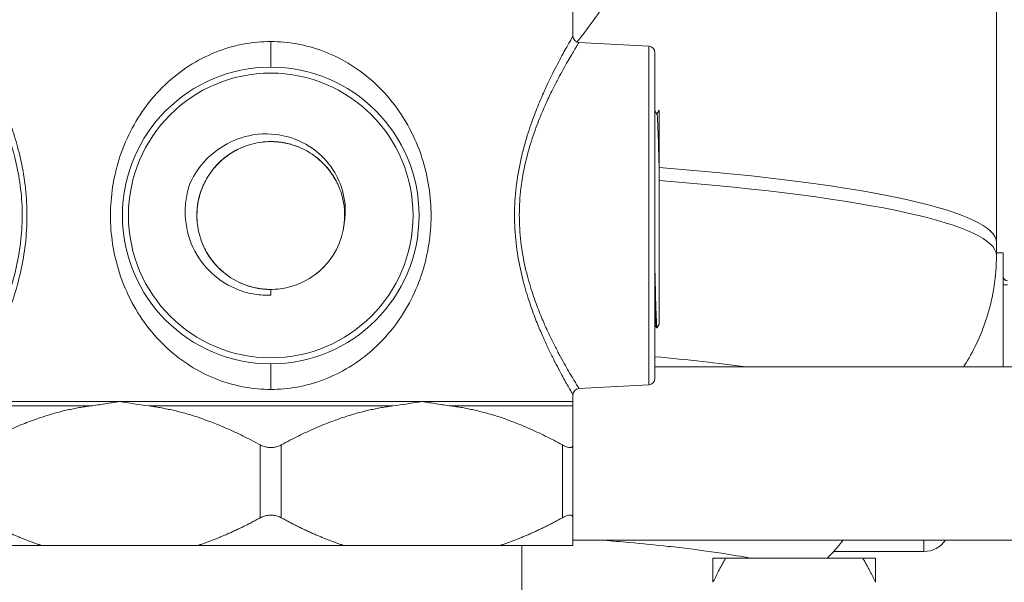
# Model space of a CAD drawing. Units: inches. Extents: x -38 to 151, y -111 to 29.
# Drawn here: x 34 to 39, y -9 to -7 of the extents above; entities that cross this region are included whole.
import ezdxf

# ---------------------------------------------------------------- set-up
doc = ezdxf.new("R2010")
doc.units = ezdxf.units.IN
doc.header["$MEASUREMENT"] = 0

msp = doc.modelspace()

# ---------------------------------------------------------------- linework, layer by layer
at = {"color": 0, "linetype": 'Continuous', "lineweight": 0, "extrusion": (2.22045e-16, 1, -2.22045e-16)}
for p, q in [((38.5143, -7.6585), (38.5143, -4.7333)), ((36.5083, -6.6829), (36.5083, -5.9816)), ((36.8684, -6.7303), (36.5368, -6.7129)), ((36.4012, -6.8817), (36.4008, -6.8817)), ((36.4393, -6.8817), (36.4393, -6.8817)), ((36.8968, -7.0361), (36.9061, -7.0521)), ((36.9057, -7.0515), (36.9168, -7.0323)), ((38.5143, -7.6585), (38.5143, -7.7205)), ((38.5468, -7.7081), (38.5143, -7.7081)), ((38.5468, -7.7081), (38.5468, -8.1231)), ((35.0768, -7.9084), (35.0768, -7.8817)), ((38.5668, -7.8606), (38.5468, -7.8606)), ((36.9038, -8.0627), (36.8968, -8.0507)), ((36.9041, -8.063), (36.9073, -8.063)), ((36.9168, -8.0468), (36.9076, -8.0627)), ((38.5468, -8.1231), (38.5468, -8.2487)), ((38.8868, -8.2487), (36.8968, -8.2487)), ((36.8684, -8.3332), (36.5368, -8.3506)), ((36.4938, -8.3556), (36.4938, -8.3559)), ((36.5083, -8.4123), (36.5083, -8.3806)), ((33.6453, -8.4123), (34.3611, -8.4123)), ((34.2235, -8.4335), (33.6453, -8.4335)), ((34.3611, -8.4123), (35.7926, -8.4123)), ((35.655, -8.4335), (34.4987, -8.4335)), ((35.7926, -8.4123), (36.5083, -8.4123)), ((36.5083, -8.4335), (35.9302, -8.4335)), ((35.0268, -8.9634), (35.0268, -8.6181)), ((35.1268, -8.9634), (35.1268, -8.6181)), ((36.4583, -8.9634), (36.4583, -8.6181)), ((36.5083, -8.9634), (36.5083, -8.6181)), ((33.9923, -9.0947), (33.6453, -9.0947)), ((34.7299, -9.0947), (33.9923, -9.0947)), ((35.4238, -9.0947), (34.7299, -9.0947)), ((36.1614, -9.0947), (35.4238, -9.0947)), ((36.5083, -9.0947), (36.1614, -9.0947)), ((36.2668, -10.1547), (36.2668, -9.0947)), ((38.8868, -9.0687), (36.5083, -9.0687)), ((38.1706, -9.1231), (38.1706, -9.0687)), ((37.7429, -9.1231), (38.1706, -9.1231)), ((37.1718, -9.2688), (37.1718, -9.1547)), ((37.8818, -9.1547), (37.2318, -9.1547)), ((37.9418, -9.2688), (37.9418, -9.1547))]:
    msp.add_line(p, q, dxfattribs=at)
at = {"color": 0, "linetype": 'Continuous', "lineweight": 0, "extrusion": (-4.93038e-32, -2.22045e-16, -1)}
for radius in [0.7025, 0.6741]:
    msp.add_circle((-35.0768, -7.5317), radius, dxfattribs=at)
at = {"color": 0, "linetype": 'Continuous', "lineweight": 0}
msp.add_arc((36.5383, -6.6829), 0.03, 180, 267, dxfattribs=at)
at = {"color": 0, "linetype": 'Continuous', "lineweight": 0, "extrusion": (-4.93038e-32, -2.22045e-16, -1)}
for centre, radius, start, end in [((-36.8668, -6.7602), 0.03, 93, 180), ((-35.0768, -7.5317), 0.35, 186.0502, 270), ((-38.5668, -7.8206), 0.02, 270, 0), ((-36.8668, -8.3033), 0.03, 180, 267), ((-36.5383, -8.3806), 0.03, 360, 87), ((-38.1706, -8.9981), 0.125, 214.3936, 270)]:
    msp.add_arc(centre, radius, start, end, dxfattribs=at)
for centre, major_axis, ratio, start_param, end_param in [((35.0768, -6.7082), (0, -0.121), 0, -1.570796, 0), ((35.0768, -7.7205), (3.4375, 0), 0.121869, -1.005966, 0), ((35.0768, -8.4943), (3.0207, 0), 0.121869, -0.924155, -0.730332), ((35.0768, -8.3552), (0, 0.121), 0, -1.570796, 0)]:
    msp.add_ellipse(centre, major_axis=major_axis, ratio=ratio, start_param=start_param, end_param=end_param, dxfattribs=at)
at = {"color": 0, "linetype": 'Continuous', "lineweight": 0}
for centre, major_axis, ratio, start_param, end_param in [((36.8684, -7.5317), (0, 0.8015), 0, 0.000002, 3.141594), ((36.8968, -7.5317), (0, 0.7715), 0, 0, 3.141593), ((35.0768, -7.6585), (3.4375, 0), 0.121869, 0, 1.005966)]:
    msp.add_ellipse(centre, major_axis=major_axis, ratio=ratio, start_param=start_param, end_param=end_param, dxfattribs=at)
for points, knots in [([(36.5271, -6.7107), (36.5763, -6.6502), (36.6224, -6.5862), (36.6647, -6.5196), (36.7186, -6.4349), (36.7663, -6.346), (36.8074, -6.254), (36.8485, -6.1621), (36.883, -6.0671), (36.9106, -5.9703), (36.9136, -5.9596), (36.9166, -5.9489), (36.9194, -5.9382)], [0.2024302, 0.2024302, 0.2024302, 0.2024302, 0.3333333, 0.3333333, 0.3333333, 0.5, 0.5, 0.5, 0.6666667, 0.6666667, 0.6666667, 0.6849963, 0.6849963, 0.6849963, 0.6849963]), ([(33.6169, -8.3506), (33.6169, -8.3506), (33.6181, -8.3488), (33.62, -8.3457), (33.6219, -8.3425), (33.6246, -8.3382), (33.6279, -8.3327), (33.6313, -8.3273), (33.6352, -8.3208), (33.6399, -8.3131), (33.6445, -8.3054), (33.6498, -8.2965), (33.6558, -8.2864), (33.6617, -8.2763), (33.6683, -8.265), (33.6753, -8.2527), (33.6824, -8.2404), (33.6898, -8.2271), (33.6975, -8.2132), (33.7051, -8.1992), (33.7129, -8.1847), (33.721, -8.1692), (33.729, -8.1538), (33.7374, -8.1374), (33.7464, -8.119), (33.7554, -8.1006), (33.7651, -8.0802), (33.7754, -8.0572), (33.7857, -8.0342), (33.7967, -8.0086), (33.808, -7.9799), (33.8193, -7.9511), (33.8309, -7.9192), (33.8421, -7.884), (33.8532, -7.8489), (33.8639, -7.8104), (33.8728, -7.7702), (33.8816, -7.73), (33.8887, -7.6881), (33.8932, -7.6459), (33.8978, -7.6038), (33.8998, -7.5614), (33.8993, -7.5186), (33.8987, -7.4758), (33.8955, -7.4327), (33.89, -7.3909), (33.8845, -7.3492), (33.8767, -7.3088), (33.8678, -7.2716), (33.8589, -7.2345), (33.849, -7.2005), (33.8388, -7.1694), (33.8287, -7.1383), (33.8184, -7.1101), (33.8083, -7.0845), (33.7983, -7.0588), (33.7885, -7.0357), (33.7792, -7.0147), (33.7699, -6.9937), (33.7611, -6.9748), (33.7525, -6.9571), (33.744, -6.9394), (33.7357, -6.9229), (33.7275, -6.9069), (33.7193, -6.8909), (33.7111, -6.8755), (33.7032, -6.8609), (33.6953, -6.8462), (33.6875, -6.8324), (33.6803, -6.8196), (33.6731, -6.8068), (33.6664, -6.7951), (33.6602, -6.7847), (33.6541, -6.7742), (33.6486, -6.765), (33.6437, -6.7567), (33.6387, -6.7484), (33.6342, -6.7411), (33.6304, -6.7347), (33.6265, -6.7284), (33.6232, -6.723), (33.6208, -6.7191), (33.6184, -6.7153), (33.6169, -6.7129), (33.6169, -6.7129)], [0, 0, 0, 0, 0.0357143, 0.0357143, 0.0357143, 0.0714286, 0.0714286, 0.0714286, 0.1071429, 0.1071429, 0.1071429, 0.1428571, 0.1428571, 0.1428571, 0.1785714, 0.1785714, 0.1785714, 0.2142857, 0.2142857, 0.2142857, 0.25, 0.25, 0.25, 0.2857143, 0.2857143, 0.2857143, 0.3214286, 0.3214286, 0.3214286, 0.3571429, 0.3571429, 0.3571429, 0.3928571, 0.3928571, 0.3928571, 0.4285714, 0.4285714, 0.4285714, 0.4642857, 0.4642857, 0.4642857, 0.5, 0.5, 0.5, 0.5357143, 0.5357143, 0.5357143, 0.5714286, 0.5714286, 0.5714286, 0.6071429, 0.6071429, 0.6071429, 0.6428571, 0.6428571, 0.6428571, 0.6785714, 0.6785714, 0.6785714, 0.7142857, 0.7142857, 0.7142857, 0.75, 0.75, 0.75, 0.7857143, 0.7857143, 0.7857143, 0.8214286, 0.8214286, 0.8214286, 0.8571429, 0.8571429, 0.8571429, 0.8928571, 0.8928571, 0.8928571, 0.9285714, 0.9285714, 0.9285714, 0.9642857, 0.9642857, 0.9642857, 1, 1, 1, 1]), ([(33.6453, -8.3806), (33.6453, -8.3806), (33.6465, -8.3787), (33.6484, -8.3754), (33.6502, -8.3722), (33.6529, -8.3677), (33.6562, -8.362), (33.6594, -8.3564), (33.6633, -8.3496), (33.6678, -8.3416), (33.6724, -8.3337), (33.6776, -8.3244), (33.6834, -8.3139), (33.6892, -8.3035), (33.6957, -8.2917), (33.7026, -8.279), (33.7094, -8.2662), (33.7168, -8.2524), (33.7242, -8.238), (33.7317, -8.2235), (33.7393, -8.2084), (33.7473, -8.1924), (33.7552, -8.1764), (33.7633, -8.1594), (33.7722, -8.1403), (33.781, -8.1212), (33.7905, -8.1001), (33.8006, -8.0763), (33.8107, -8.0524), (33.8214, -8.0259), (33.8325, -7.9961), (33.8436, -7.9663), (33.8549, -7.9332), (33.8659, -7.8968), (33.8768, -7.8603), (33.8873, -7.8204), (33.896, -7.7787), (33.9046, -7.7371), (33.9115, -7.6937), (33.916, -7.65), (33.9204, -7.6064), (33.9225, -7.5624), (33.9219, -7.5181), (33.9214, -7.4738), (33.9182, -7.4291), (33.9128, -7.3858), (33.9074, -7.3426), (33.8998, -7.3008), (33.8911, -7.2623), (33.8824, -7.2238), (33.8726, -7.1885), (33.8627, -7.1563), (33.8528, -7.1241), (33.8427, -7.0949), (33.8328, -7.0683), (33.823, -7.0417), (33.8134, -7.0178), (33.8043, -6.996), (33.7952, -6.9742), (33.7865, -6.9546), (33.7782, -6.9363), (33.7698, -6.9179), (33.7617, -6.9008), (33.7537, -6.8842), (33.7456, -6.8677), (33.7376, -6.8516), (33.7298, -6.8364), (33.7221, -6.8213), (33.7145, -6.8069), (33.7075, -6.7936), (33.7004, -6.7804), (33.6938, -6.7683), (33.6878, -6.7574), (33.6818, -6.7466), (33.6764, -6.737), (33.6716, -6.7284), (33.6667, -6.7198), (33.6623, -6.7122), (33.6585, -6.7056), (33.6547, -6.699), (33.6515, -6.6934), (33.6491, -6.6894), (33.6468, -6.6854), (33.6453, -6.6829), (33.6453, -6.6829)], [0, 0, 0, 0, 0.0357143, 0.0357143, 0.0357143, 0.0714286, 0.0714286, 0.0714286, 0.1071429, 0.1071429, 0.1071429, 0.1428571, 0.1428571, 0.1428571, 0.1785714, 0.1785714, 0.1785714, 0.2142857, 0.2142857, 0.2142857, 0.25, 0.25, 0.25, 0.2857143, 0.2857143, 0.2857143, 0.3214286, 0.3214286, 0.3214286, 0.3571429, 0.3571429, 0.3571429, 0.3928571, 0.3928571, 0.3928571, 0.4285714, 0.4285714, 0.4285714, 0.4642857, 0.4642857, 0.4642857, 0.5, 0.5, 0.5, 0.5357143, 0.5357143, 0.5357143, 0.5714286, 0.5714286, 0.5714286, 0.6071429, 0.6071429, 0.6071429, 0.6428571, 0.6428571, 0.6428571, 0.6785714, 0.6785714, 0.6785714, 0.7142857, 0.7142857, 0.7142857, 0.75, 0.75, 0.75, 0.7857143, 0.7857143, 0.7857143, 0.8214286, 0.8214286, 0.8214286, 0.8571429, 0.8571429, 0.8571429, 0.8928571, 0.8928571, 0.8928571, 0.9285714, 0.9285714, 0.9285714, 0.9642857, 0.9642857, 0.9642857, 1, 1, 1, 1]), ([(35.0768, -6.7082), (35.0355, -6.7082), (34.994, -6.7119), (34.9524, -6.7194), (34.9107, -6.7269), (34.8689, -6.7383), (34.8275, -6.7539), (34.7861, -6.7695), (34.745, -6.7894), (34.7049, -6.8138), (34.6649, -6.8382), (34.6259, -6.8672), (34.5895, -6.9002), (34.5531, -6.9333), (34.5193, -6.9704), (34.4895, -7.0099), (34.4596, -7.0494), (34.4336, -7.0914), (34.4118, -7.1342), (34.39, -7.1771), (34.3724, -7.2208), (34.3586, -7.2647), (34.3447, -7.3085), (34.3346, -7.3525), (34.3278, -7.3967), (34.321, -7.4409), (34.3176, -7.4854), (34.3175, -7.5304), (34.3174, -7.5753), (34.3207, -7.6207), (34.3278, -7.6667), (34.3348, -7.7126), (34.3456, -7.7591), (34.3607, -7.8056), (34.3759, -7.8521), (34.3954, -7.8986), (34.419, -7.9431), (34.4427, -7.9876), (34.4704, -8.03), (34.5011, -8.0687), (34.5318, -8.1073), (34.5653, -8.1423), (34.6003, -8.1729), (34.6353, -8.2036), (34.6718, -8.2299), (34.7099, -8.2527), (34.748, -8.2755), (34.7878, -8.2947), (34.8287, -8.31), (34.8696, -8.3254), (34.9115, -8.3368), (34.953, -8.3442), (34.9946, -8.3517), (35.0358, -8.3552), (35.0768, -8.3552)], [0, 0, 0, 0, 0.0555556, 0.0555556, 0.0555556, 0.1111111, 0.1111111, 0.1111111, 0.1666667, 0.1666667, 0.1666667, 0.2222222, 0.2222222, 0.2222222, 0.2777778, 0.2777778, 0.2777778, 0.3333333, 0.3333333, 0.3333333, 0.3888889, 0.3888889, 0.3888889, 0.4444444, 0.4444444, 0.4444444, 0.5, 0.5, 0.5, 0.5555556, 0.5555556, 0.5555556, 0.6111111, 0.6111111, 0.6111111, 0.6666667, 0.6666667, 0.6666667, 0.7222222, 0.7222222, 0.7222222, 0.7777778, 0.7777778, 0.7777778, 0.8333333, 0.8333333, 0.8333333, 0.8888889, 0.8888889, 0.8888889, 0.9444444, 0.9444444, 0.9444444, 1, 1, 1, 1]), ([(35.0768, -8.3552), (35.1181, -8.3552), (35.1597, -8.3516), (35.2013, -8.3441), (35.2429, -8.3366), (35.2847, -8.3252), (35.3262, -8.3096), (35.3676, -8.294), (35.4087, -8.2741), (35.4487, -8.2497), (35.4888, -8.2253), (35.5278, -8.1963), (35.5642, -8.1633), (35.6006, -8.1302), (35.6343, -8.0931), (35.6642, -8.0536), (35.6941, -8.0141), (35.72, -7.9721), (35.7418, -7.9293), (35.7636, -7.8864), (35.7812, -7.8427), (35.7951, -7.7989), (35.809, -7.755), (35.8191, -7.711), (35.8259, -7.6668), (35.8326, -7.6226), (35.8361, -7.5781), (35.8362, -7.5331), (35.8362, -7.4882), (35.8329, -7.4428), (35.8259, -7.3969), (35.8189, -7.3509), (35.8081, -7.3044), (35.793, -7.2579), (35.7778, -7.2114), (35.7583, -7.1649), (35.7346, -7.1204), (35.711, -7.0759), (35.6832, -7.0335), (35.6526, -6.9949), (35.6219, -6.9562), (35.5884, -6.9212), (35.5534, -6.8906), (35.5183, -6.86), (35.4819, -6.8336), (35.4438, -6.8108), (35.4057, -6.788), (35.3658, -6.7688), (35.325, -6.7535), (35.2841, -6.7381), (35.2422, -6.7267), (35.2006, -6.7193), (35.1591, -6.7118), (35.1179, -6.7082), (35.0768, -6.7082)], [0, 0, 0, 0, 0.0555556, 0.0555556, 0.0555556, 0.1111111, 0.1111111, 0.1111111, 0.1666667, 0.1666667, 0.1666667, 0.2222222, 0.2222222, 0.2222222, 0.2777778, 0.2777778, 0.2777778, 0.3333333, 0.3333333, 0.3333333, 0.3888889, 0.3888889, 0.3888889, 0.4444444, 0.4444444, 0.4444444, 0.5, 0.5, 0.5, 0.5555556, 0.5555556, 0.5555556, 0.6111111, 0.6111111, 0.6111111, 0.6666667, 0.6666667, 0.6666667, 0.7222222, 0.7222222, 0.7222222, 0.7777778, 0.7777778, 0.7777778, 0.8333333, 0.8333333, 0.8333333, 0.8888889, 0.8888889, 0.8888889, 0.9444444, 0.9444444, 0.9444444, 1, 1, 1, 1]), ([(36.5083, -6.6829), (36.5083, -6.6829), (36.5072, -6.6848), (36.5054, -6.688), (36.5035, -6.6912), (36.5009, -6.6957), (36.4976, -6.7013), (36.4944, -6.7069), (36.4905, -6.7136), (36.486, -6.7216), (36.4815, -6.7295), (36.4763, -6.7387), (36.4704, -6.7492), (36.4646, -6.7597), (36.4582, -6.7714), (36.4513, -6.7841), (36.4444, -6.7969), (36.4372, -6.8106), (36.4297, -6.825), (36.4223, -6.8393), (36.4147, -6.8542), (36.4069, -6.8702), (36.399, -6.8862), (36.3908, -6.9031), (36.3819, -6.9223), (36.3731, -6.9414), (36.3635, -6.9627), (36.3533, -6.9867), (36.3432, -7.0106), (36.3324, -7.0372), (36.3213, -7.0671), (36.3102, -7.097), (36.2988, -7.1302), (36.2878, -7.1667), (36.2768, -7.2033), (36.2663, -7.2433), (36.2576, -7.2851), (36.249, -7.3268), (36.2421, -7.3702), (36.2376, -7.4139), (36.2332, -7.4576), (36.2312, -7.5015), (36.2318, -7.5458), (36.2323, -7.5901), (36.2355, -7.6347), (36.2408, -7.6778), (36.2462, -7.7209), (36.2539, -7.7625), (36.2625, -7.8008), (36.2712, -7.8391), (36.2808, -7.8742), (36.2907, -7.9062), (36.3005, -7.9382), (36.3105, -7.9672), (36.3203, -7.9937), (36.3301, -8.0202), (36.3396, -8.0441), (36.3487, -8.0658), (36.3578, -8.0876), (36.3664, -8.1071), (36.3747, -8.1254), (36.383, -8.1437), (36.391, -8.1608), (36.3991, -8.1774), (36.4071, -8.1939), (36.4151, -8.21), (36.4229, -8.2253), (36.4308, -8.2406), (36.4384, -8.2551), (36.4455, -8.2685), (36.4526, -8.2818), (36.4592, -8.294), (36.4652, -8.3049), (36.4713, -8.3158), (36.4767, -8.3255), (36.4816, -8.3342), (36.4866, -8.343), (36.491, -8.3507), (36.4949, -8.3574), (36.4987, -8.3642), (36.502, -8.3698), (36.5044, -8.3739), (36.5068, -8.378), (36.5083, -8.3806), (36.5083, -8.3806)], [0, 0, 0, 0, 0.0357143, 0.0357143, 0.0357143, 0.0714286, 0.0714286, 0.0714286, 0.1071429, 0.1071429, 0.1071429, 0.1428571, 0.1428571, 0.1428571, 0.1785714, 0.1785714, 0.1785714, 0.2142857, 0.2142857, 0.2142857, 0.25, 0.25, 0.25, 0.2857143, 0.2857143, 0.2857143, 0.3214286, 0.3214286, 0.3214286, 0.3571429, 0.3571429, 0.3571429, 0.3928571, 0.3928571, 0.3928571, 0.4285714, 0.4285714, 0.4285714, 0.4642857, 0.4642857, 0.4642857, 0.5, 0.5, 0.5, 0.5357143, 0.5357143, 0.5357143, 0.5714286, 0.5714286, 0.5714286, 0.6071429, 0.6071429, 0.6071429, 0.6428571, 0.6428571, 0.6428571, 0.6785714, 0.6785714, 0.6785714, 0.7142857, 0.7142857, 0.7142857, 0.75, 0.75, 0.75, 0.7857143, 0.7857143, 0.7857143, 0.8214286, 0.8214286, 0.8214286, 0.8571429, 0.8571429, 0.8571429, 0.8928571, 0.8928571, 0.8928571, 0.9285714, 0.9285714, 0.9285714, 0.9642857, 0.9642857, 0.9642857, 1, 1, 1, 1]), ([(36.5368, -6.7129), (36.5368, -6.7129), (36.5356, -6.7147), (36.5337, -6.7178), (36.5318, -6.7209), (36.5291, -6.7252), (36.5258, -6.7306), (36.5225, -6.736), (36.5186, -6.7425), (36.514, -6.7501), (36.5093, -6.7578), (36.504, -6.7667), (36.4981, -6.7768), (36.4921, -6.7869), (36.4856, -6.7982), (36.4785, -6.8104), (36.4715, -6.8227), (36.4641, -6.836), (36.4565, -6.8498), (36.4489, -6.8636), (36.4412, -6.878), (36.4332, -6.8934), (36.4251, -6.9088), (36.4168, -6.9252), (36.4077, -6.9436), (36.3986, -6.9621), (36.3889, -6.9826), (36.3785, -7.0057), (36.3681, -7.0288), (36.3571, -7.0545), (36.3458, -7.0833), (36.3345, -7.1122), (36.3228, -7.1442), (36.3116, -7.1794), (36.3004, -7.2147), (36.2897, -7.2534), (36.2808, -7.2936), (36.272, -7.3339), (36.2649, -7.3758), (36.2604, -7.418), (36.2559, -7.4602), (36.2538, -7.5026), (36.2544, -7.5453), (36.255, -7.5881), (36.2582, -7.6311), (36.2637, -7.6728), (36.2692, -7.7144), (36.277, -7.7545), (36.2858, -7.7915), (36.2946, -7.8284), (36.3045, -7.8623), (36.3145, -7.8932), (36.3246, -7.9241), (36.3348, -7.952), (36.3448, -7.9776), (36.3548, -8.0031), (36.3645, -8.0262), (36.3738, -8.0472), (36.383, -8.0682), (36.3918, -8.087), (36.4003, -8.1047), (36.4088, -8.1223), (36.417, -8.1387), (36.4252, -8.1547), (36.4334, -8.1707), (36.4416, -8.1862), (36.4496, -8.201), (36.4576, -8.2157), (36.4653, -8.2297), (36.4726, -8.2426), (36.4798, -8.2554), (36.4866, -8.2672), (36.4928, -8.2777), (36.4989, -8.2882), (36.5045, -8.2975), (36.5095, -8.306), (36.5145, -8.3144), (36.5191, -8.3219), (36.523, -8.3283), (36.527, -8.3348), (36.5303, -8.3403), (36.5328, -8.3442), (36.5352, -8.3482), (36.5368, -8.3506), (36.5368, -8.3506)], [0, 0, 0, 0, 0.0357143, 0.0357143, 0.0357143, 0.0714286, 0.0714286, 0.0714286, 0.1071429, 0.1071429, 0.1071429, 0.1428571, 0.1428571, 0.1428571, 0.1785714, 0.1785714, 0.1785714, 0.2142857, 0.2142857, 0.2142857, 0.25, 0.25, 0.25, 0.2857143, 0.2857143, 0.2857143, 0.3214286, 0.3214286, 0.3214286, 0.3571429, 0.3571429, 0.3571429, 0.3928571, 0.3928571, 0.3928571, 0.4285714, 0.4285714, 0.4285714, 0.4642857, 0.4642857, 0.4642857, 0.5, 0.5, 0.5, 0.5357143, 0.5357143, 0.5357143, 0.5714286, 0.5714286, 0.5714286, 0.6071429, 0.6071429, 0.6071429, 0.6428571, 0.6428571, 0.6428571, 0.6785714, 0.6785714, 0.6785714, 0.7142857, 0.7142857, 0.7142857, 0.75, 0.75, 0.75, 0.7857143, 0.7857143, 0.7857143, 0.8214286, 0.8214286, 0.8214286, 0.8571429, 0.8571429, 0.8571429, 0.8928571, 0.8928571, 0.8928571, 0.9285714, 0.9285714, 0.9285714, 0.9642857, 0.9642857, 0.9642857, 1, 1, 1, 1]), ([(36.9168, -7.0323), (36.9168, -7.0323), (36.9168, -7.0324), (36.9168, -7.0358), (36.9168, -7.0595), (36.9168, -7.1079), (36.9168, -7.1479), (36.9168, -7.2191), (36.9168, -7.2676), (36.9168, -7.3212)], [1.553819, 1.553819, 1.553819, 1.553819, 1.580944, 1.580944, 1.947627, 1.947627, 2.611971, 2.611971, 3.54549, 3.54549, 3.54549, 3.54549]), ([(36.9168, -7.3212), (36.9162, -7.2923), (36.9155, -7.2649), (36.9142, -7.2151), (36.9136, -7.1926), (36.9125, -7.1587), (36.9121, -7.1461), (36.9104, -7.1028), (36.9093, -7.0796), (36.9075, -7.0587), (36.9069, -7.0542), (36.9062, -7.0524), (36.9061, -7.0522), (36.9061, -7.0521)], [-24.957611, -24.957611, -24.957611, -24.957611, -24.568045, -24.568045, -24.198614, -24.198614, -23.94976, -23.94976, -23.26358, -23.26358, -22.898131, -22.898131, -22.861018, -22.861018, -22.861018, -22.861018]), ([(34.6936, -7.3816), (34.7058, -7.3547), (34.7263, -7.3164), (34.788, -7.2476), (34.8198, -7.2218), (34.8968, -7.1759), (34.9438, -7.1583), (35.0562, -7.1396), (35.1095, -7.1476), (35.1845, -7.1653), (35.2324, -7.1836), (35.3152, -7.2436), (35.3473, -7.2777), (35.3929, -7.3485), (35.4087, -7.3839), (35.4297, -7.4646), (35.4306, -7.5032), (35.4288, -7.5317)], [0.000084, 0.000084, 0.000084, 0.000084, 0.224632, 0.224632, 0.399376, 0.399376, 0.612166, 0.612166, 0.891931, 0.891931, 1.231459, 1.231459, 1.507773, 1.507773, 1.738292, 1.738292, 2.009624, 2.009624, 2.009624, 2.009624]), ([(35.0768, -7.8818), (35.0413, -7.8819), (35.0058, -7.8767), (34.9381, -7.8554), (34.9061, -7.8394), (34.8405, -7.7936), (34.8085, -7.7611), (34.7779, -7.7148), (34.7724, -7.7056), (34.746, -7.6558), (34.733, -7.6113), (34.7254, -7.535), (34.7264, -7.5034), (34.735, -7.4522), (34.7402, -7.4323), (34.7552, -7.3912), (34.7653, -7.3703), (34.7925, -7.3256), (34.8108, -7.3024), (34.849, -7.2647), (34.8682, -7.2493), (34.9017, -7.228), (34.9149, -7.2208), (34.9589, -7.2003), (34.9913, -7.1906), (35.043, -7.1828), (35.0618, -7.1815), (35.1092, -7.1819), (35.1373, -7.1856), (35.1774, -7.196), (35.1898, -7.1999), (35.2267, -7.2142), (35.2504, -7.2266), (35.2921, -7.2546), (35.3103, -7.2698), (35.3438, -7.3038), (35.3588, -7.3227), (35.3814, -7.3579), (35.39, -7.3738), (35.408, -7.4147), (35.4159, -7.4404), (35.4235, -7.4808), (35.4254, -7.4951), (35.4272, -7.5231), (35.4272, -7.5367), (35.4263, -7.5538), (35.4261, -7.5573), (35.4258, -7.5607)], [14.531229, 14.531229, 14.531229, 14.531229, 14.967958, 14.967958, 15.403616, 15.403616, 15.955877, 15.955877, 16.088549, 16.088549, 16.6503, 16.6503, 17.037162, 17.037162, 17.2926, 17.2926, 17.578584, 17.578584, 17.940264, 17.940264, 18.243715, 18.243715, 18.428814, 18.428814, 18.839572, 18.839572, 19.070355, 19.070355, 19.420795, 19.420795, 19.580853, 19.580853, 19.907441, 19.907441, 20.197645, 20.197645, 20.493925, 20.493925, 20.715457, 20.715457, 21.043652, 21.043652, 21.221278, 21.221278, 21.388899, 21.388899, 21.431883, 21.431883, 21.431883, 21.431883]), ([(35.0408, -7.1835), (35.0728, -7.1803), (35.1053, -7.1814), (35.1475, -7.1886), (35.159, -7.191), (35.1713, -7.1944)], [7.4787941, 7.4787941, 7.4787941, 7.4787941, 7.8768403, 7.8768403, 8.0083565, 8.0083565, 8.0083565, 8.0083565]), ([(35.1543, -7.1903), (35.1334, -7.1857), (35.112, -7.1829), (35.0807, -7.1816), (35.0708, -7.1817), (35.0609, -7.1821)], [3.3918722, 3.3918722, 3.3918722, 3.3918722, 3.5544035, 3.5544035, 3.6295601, 3.6295601, 3.6295601, 3.6295601]), ([(35.0989, -7.1825), (35.1203, -7.1839), (35.1417, -7.1871), (35.1664, -7.1933), (35.1703, -7.1943), (35.1742, -7.1954)], [25.3146072, 25.3146072, 25.3146072, 25.3146072, 26.0503119, 26.0503119, 26.1888719, 26.1888719, 26.1888719, 26.1888719]), ([(34.8145, -7.2999), (34.8329, -7.2793), (34.8536, -7.2607), (34.8895, -7.2354), (34.9035, -7.227), (34.9179, -7.2196)], [8.538877, 8.538877, 8.538877, 8.538877, 8.878178, 8.878178, 9.0781656, 9.0781656, 9.0781656, 9.0781656]), ([(34.8435, -7.2709), (34.8613, -7.255), (34.8807, -7.2409), (34.904, -7.2272), (34.9069, -7.2256), (34.9097, -7.2241)], [22.2150075, 22.2150075, 22.2150075, 22.2150075, 22.9847669, 22.9847669, 23.0908259, 23.0908259, 23.0908259, 23.0908259]), ([(34.8763, -7.2447), (34.8809, -7.2416), (34.8855, -7.2385), (34.9087, -7.2239), (34.9282, -7.2139), (34.9486, -7.2059)], [2.4634928, 2.4634928, 2.4634928, 2.4634928, 2.5051479, 2.5051479, 2.6699511, 2.6699511, 2.6699511, 2.6699511]), ([(34.8955, -7.2322), (34.8771, -7.2435), (34.8597, -7.2564), (34.8322, -7.281), (34.8213, -7.292), (34.8113, -7.3037)], [2.6700335, 2.6700335, 2.6700335, 2.6700335, 2.8332411, 2.8332411, 2.9499898, 2.9499898, 2.9499898, 2.9499898]), ([(35.2857, -7.2508), (35.3146, -7.2724), (35.3402, -7.2984), (35.3656, -7.3335), (35.3696, -7.3394), (35.3734, -7.3455)], [6.7880663, 6.7880663, 6.7880663, 6.7880663, 7.0611273, 7.0611273, 7.115555, 7.115555, 7.115555, 7.115555]), ([(35.2977, -7.2601), (35.306, -7.2669), (35.314, -7.2741), (35.3326, -7.2924), (35.3429, -7.3039), (35.3524, -7.3159)], [8.0202546, 8.0202546, 8.0202546, 8.0202546, 8.240107, 8.240107, 8.5543345, 8.5543345, 8.5543345, 8.5543345]), ([(35.3704, -7.341), (35.3585, -7.3228), (35.3449, -7.3057), (35.3262, -7.2861), (35.3224, -7.2822), (35.3184, -7.2785)], [4.1075493, 4.1075493, 4.1075493, 4.1075493, 4.2724904, 4.2724904, 4.3136592, 4.3136592, 4.3136592, 4.3136592]), ([(35.3412, -7.3024), (35.3535, -7.3167), (35.3647, -7.3319), (35.3789, -7.3547), (35.3829, -7.3616), (35.3867, -7.3686)], [28.5541949, 28.5541949, 28.5541949, 28.5541949, 29.2173209, 29.2173209, 29.4987459, 29.4987459, 29.4987459, 29.4987459]), ([(35.3458, -7.3077), (35.3613, -7.3264), (35.3749, -7.3466), (35.3904, -7.3757), (35.3942, -7.3834), (35.3977, -7.3914)], [1.1122082, 1.1122082, 1.1122082, 1.1122082, 1.2957289, 1.2957289, 1.3611853, 1.3611853, 1.3611853, 1.3611853]), ([(36.9168, -7.3212), (36.9168, -7.3857), (36.9168, -7.4446), (36.9168, -7.5255), (36.9168, -7.5869), (36.9168, -7.7221), (36.9168, -7.7815), (36.9168, -7.9021), (36.9168, -7.944), (36.9168, -8.0044), (36.9168, -8.0284), (36.9168, -8.044), (36.9168, -8.0468), (36.9168, -8.0468)], [0.000103, 0.000103, 0.000103, 0.000103, 0.557335, 0.557335, 1.103195, 1.103195, 1.567428, 1.567428, 2.175955, 2.175955, 3.059857, 3.059857, 3.410572, 3.410572, 3.410572, 3.410572]), ([(34.6721, -7.5317), (34.6709, -7.5065), (34.6721, -7.4811), (34.6791, -7.4308), (34.685, -7.4058), (34.6934, -7.3815)], [0.0005663, 0.0005663, 0.0005663, 0.0005663, 0.1932159, 0.1932159, 0.3878874, 0.3878874, 0.3878874, 0.3878874]), ([(34.7269, -7.5399), (34.7266, -7.5259), (34.7271, -7.5118), (34.7307, -7.4739), (34.7354, -7.4503), (34.7442, -7.4219), (34.746, -7.4165), (34.7479, -7.4112)], [9.6146838, 9.6146838, 9.6146838, 9.6146838, 9.7875704, 9.7875704, 10.0818214, 10.0818214, 10.1519581, 10.1519581, 10.1519581, 10.1519581]), ([(34.7355, -7.4538), (34.7357, -7.4526), (34.736, -7.4515), (34.7415, -7.4283), (34.7489, -7.4068), (34.7583, -7.3863)], [3.1395227, 3.1395227, 3.1395227, 3.1395227, 3.1487542, 3.1487542, 3.3194216, 3.3194216, 3.3194216, 3.3194216]), ([(34.7386, -7.4411), (34.7337, -7.4597), (34.7303, -7.4786), (34.7267, -7.5168), (34.7264, -7.5361), (34.7276, -7.5553)], [1.9823075, 1.9823075, 1.9823075, 1.9823075, 2.1278558, 2.1278558, 2.2734419, 2.2734419, 2.2734419, 2.2734419]), ([(34.7273, -7.5149), (34.7286, -7.489), (34.7326, -7.4633), (34.7404, -7.4348), (34.7414, -7.4313), (34.7424, -7.4279)], [19.2064519, 19.2064519, 19.2064519, 19.2064519, 20.0448419, 20.0448419, 20.1623635, 20.1623635, 20.1623635, 20.1623635]), ([(35.4257, -7.5027), (35.4259, -7.5056), (35.4261, -7.5085), (35.4272, -7.5278), (35.4269, -7.5442), (35.4256, -7.5605)], [9.9452613, 9.9452613, 9.9452613, 9.9452613, 10.0050625, 10.0050625, 10.340195, 10.340195, 10.340195, 10.340195]), ([(35.0768, -7.9084), (35.0515, -7.9096), (35.026, -7.9084), (34.9755, -7.9007), (34.951, -7.8944), (34.8792, -7.8675), (34.8351, -7.84), (34.7662, -7.7761), (34.7327, -7.736), (34.6865, -7.6346), (34.6745, -7.5834), (34.6721, -7.5317)], [0.000564, 0.000564, 0.000564, 0.000564, 0.194129, 0.194129, 0.389278, 0.389278, 0.777188, 0.777188, 1.104337, 1.104337, 1.38729, 1.38729, 1.38729, 1.38729]), ([(35.4288, -7.5317), (35.4284, -7.5379), (35.4279, -7.5441), (35.4265, -7.5564), (35.4256, -7.5625), (35.4246, -7.5686)], [0.00035322, 0.00035322, 0.00035322, 0.00035322, 0.04760654, 0.04760654, 0.09464181, 0.09464181, 0.09464181, 0.09464181]), ([(35.4265, -7.5476), (35.4264, -7.5513), (35.4261, -7.5551), (35.4257, -7.5602), (35.4256, -7.5616), (35.4255, -7.563)], [0.66809325, 0.66809325, 0.66809325, 0.66809325, 0.69650772, 0.69650772, 0.70726547, 0.70726547, 0.70726547, 0.70726547]), ([(35.4248, -7.5686), (35.4245, -7.5719), (35.4241, -7.5752), (35.4226, -7.5862), (35.4213, -7.594), (35.4198, -7.6017)], [31.9291951, 31.9291951, 31.9291951, 31.9291951, 32.045314, 32.045314, 32.3230789, 32.3230789, 32.3230789, 32.3230789]), ([(34.77, -7.7006), (34.7607, -7.6838), (34.7529, -7.6662), (34.7464, -7.6477), (34.7462, -7.6474), (34.7461, -7.647)], [3.8129261, 3.8129261, 3.8129261, 3.8129261, 3.9580346, 3.9580346, 3.9609512, 3.9609512, 3.9609512, 3.9609512]), ([(34.8226, -7.7724), (34.8187, -7.7683), (34.815, -7.7641), (34.7969, -7.7432), (34.7841, -7.7251), (34.7658, -7.6934), (34.7593, -7.6804), (34.7537, -7.6669)], [10.6876545, 10.6876545, 10.6876545, 10.6876545, 10.757469, 10.757469, 11.0302781, 11.0302781, 11.2106476, 11.2106476, 11.2106476, 11.2106476]), ([(34.8208, -7.7703), (34.801, -7.7491), (34.7838, -7.7254), (34.7679, -7.6966), (34.766, -7.6931), (34.7642, -7.6895)], [16.177251, 16.177251, 16.177251, 16.177251, 17.113886, 17.113886, 17.242999, 17.242999, 17.242999, 17.242999]), ([(34.7696, -7.6999), (34.7808, -7.7201), (34.794, -7.7393), (34.8189, -7.7687), (34.8295, -7.7799), (34.8409, -7.7903)], [1.3060233, 1.3060233, 1.3060233, 1.3060233, 1.4814808, 1.4814808, 1.5982343, 1.5982343, 1.5982343, 1.5982343]), ([(38.3594, -8.2487), (38.3633, -8.2426), (38.3672, -8.2364), (38.4095, -8.1668), (38.4458, -8.091), (38.4986, -7.9172), (38.5143, -7.8191), (38.5143, -7.7205)], [6.20551928, 6.20551928, 6.20551928, 6.20551928, 6.20923111, 6.20923111, 6.24620821, 6.24620821, 6.28318531, 6.28318531, 6.28318531, 6.28318531]), ([(36.8968, -7.7946), (36.8978, -7.8399), (36.8989, -7.8813), (36.9003, -7.9347), (36.9007, -7.9508), (36.9015, -7.9755), (36.9018, -7.9849), (36.9031, -8.0176), (36.9041, -8.0357), (36.9054, -8.054), (36.9059, -8.0586), (36.9068, -8.0625), (36.9071, -8.0632), (36.9075, -8.0629), (36.9076, -8.0628), (36.9076, -8.0627)], [-2.708166, -2.708166, -2.708166, -2.708166, -2.310171, -2.310171, -2.11675, -2.11675, -1.983409, -1.983409, -1.613162, -1.613162, -1.402393, -1.402393, -1.266946, -1.266946, -1.239919, -1.239919, -1.239919, -1.239919]), ([(35.0595, -7.8814), (35.0509, -7.881), (35.0423, -7.8802), (35.0098, -7.8762), (34.9862, -7.8709), (34.9529, -7.8595), (34.9427, -7.8555), (34.9327, -7.851)], [11.7737601, 11.7737601, 11.7737601, 11.7737601, 11.880041, 11.880041, 12.1785286, 12.1785286, 12.3145054, 12.3145054, 12.3145054, 12.3145054]), ([(35.0595, -7.8813), (35.0311, -7.8799), (35.0028, -7.8751), (34.9731, -7.8662), (34.9707, -7.8655), (34.9683, -7.8647)], [13.984518, 13.984518, 13.984518, 13.984518, 14.5443674, 14.5443674, 14.5943518, 14.5943518, 14.5943518, 14.5943518]), ([(34.9881, -7.8705), (35.0075, -7.8755), (35.0274, -7.8788), (35.064, -7.8819), (35.0807, -7.8821), (35.0973, -7.8811)], [0.59859, 0.59859, 0.59859, 0.59859, 0.7512043, 0.7512043, 0.8775509, 0.8775509, 0.8775509, 0.8775509]), ([(36.8968, -7.928), (36.898, -7.9716), (36.8993, -8.0058), (36.9008, -8.035), (36.9011, -8.0402), (36.9021, -8.054), (36.9028, -8.0597), (36.9037, -8.0627), (36.9039, -8.063), (36.9041, -8.063)], [11.3305812, 11.3305812, 11.3305812, 11.3305812, 11.829894, 11.829894, 11.9608037, 11.9608037, 12.2316061, 12.2316061, 12.3161534, 12.3161534, 12.3161534, 12.3161534]), ([(34.3611, -8.4123), (34.3373, -8.4163), (34.314, -8.4202), (34.2911, -8.4238), (34.2682, -8.4274), (34.2456, -8.4307), (34.2235, -8.4335)], [0, 0, 0, 0, 0.5, 0.5, 0.5, 1, 1, 1, 1]), ([(35.9302, -8.4335), (35.9081, -8.4307), (35.8856, -8.4274), (35.8626, -8.4238), (35.8397, -8.4202), (35.8164, -8.4163), (35.7926, -8.4123)], [0, 0, 0, 0, 0.5, 0.5, 0.5, 1, 1, 1, 1]), ([(36.5083, -8.4335), (36.5083, -8.4307), (36.5083, -8.4274), (36.5083, -8.4238), (36.5083, -8.4202), (36.5083, -8.4163), (36.5083, -8.4123)], [0.0000003, 0.0000003, 0.0000003, 0.0000003, 0.5, 0.5, 0.5, 1, 1, 1, 1]), ([(35.0268, -8.6181), (35.0296, -8.6196), (35.0324, -8.621), (35.0416, -8.625), (35.0484, -8.6271), (35.0624, -8.63), (35.0697, -8.6307), (35.084, -8.6307), (35.0912, -8.63), (35.1053, -8.6271), (35.112, -8.625), (35.1213, -8.621), (35.1241, -8.6196), (35.1268, -8.6181)], [-1.5131132, -1.5131132, -1.5131132, -1.5131132, -1.487775, -1.487775, -1.4330967, -1.4330967, -1.3784184, -1.3784184, -1.3237402, -1.3237402, -1.2690619, -1.2690619, -1.2437237, -1.2437237, -1.2437237, -1.2437237]), ([(36.4583, -8.6181), (36.4611, -8.6196), (36.4637, -8.621), (36.472, -8.625), (36.4774, -8.6271), (36.4871, -8.63), (36.4913, -8.6307), (36.4985, -8.6307), (36.5015, -8.63), (36.5058, -8.6271), (36.5072, -8.625), (36.5082, -8.621), (36.5083, -8.6196), (36.5083, -8.6181)], [-1.5131132, -1.5131132, -1.5131132, -1.5131132, -1.487775, -1.487775, -1.4330967, -1.4330967, -1.3784184, -1.3784184, -1.3237402, -1.3237402, -1.2690619, -1.2690619, -1.2437237, -1.2437237, -1.2437237, -1.2437237]), ([(35.1268, -8.9634), (35.1241, -8.9619), (35.1213, -8.9605), (35.112, -8.9565), (35.1053, -8.9544), (35.0912, -8.9515), (35.084, -8.9508), (35.0697, -8.9508), (35.0624, -8.9515), (35.0484, -8.9544), (35.0416, -8.9565), (35.0324, -8.9605), (35.0296, -8.9619), (35.0268, -8.9634)], [-0.6195412, -0.6195412, -0.6195412, -0.6195412, -0.594203, -0.594203, -0.5395247, -0.5395247, -0.4848464, -0.4848464, -0.4301682, -0.4301682, -0.3754899, -0.3754899, -0.3501517, -0.3501517, -0.3501517, -0.3501517]), ([(36.5083, -8.9634), (36.5083, -8.9619), (36.5082, -8.9605), (36.5072, -8.9565), (36.5058, -8.9544), (36.5015, -8.9515), (36.4985, -8.9508), (36.4913, -8.9508), (36.4871, -8.9515), (36.4774, -8.9544), (36.472, -8.9565), (36.4637, -8.9605), (36.4611, -8.9619), (36.4583, -8.9634)], [-0.6195412, -0.6195412, -0.6195412, -0.6195412, -0.594203, -0.594203, -0.5395247, -0.5395247, -0.4848464, -0.4848464, -0.4301682, -0.4301682, -0.3754899, -0.3754899, -0.3501517, -0.3501517, -0.3501517, -0.3501517]), ([(37.3487, -9.1547), (37.3081, -9.1467), (37.2625, -9.1388), (37.2121, -9.1311), (37.212, -9.1311), (37.2119, -9.1311), (37.2118, -9.1311), (37.1514, -9.1219), (37.0842, -9.1129), (37.0109, -9.1044), (36.9942, -9.1025), (36.9771, -9.1005), (36.9598, -9.0986), (36.9011, -9.0922), (36.8388, -9.086), (36.7733, -9.0801), (36.7345, -9.0766), (36.6945, -9.0732), (36.6535, -9.07), (36.6483, -9.0696), (36.6431, -9.0691), (36.6379, -9.0687)], [0.5603228, 0.5603228, 0.5603228, 0.5603228, 0.6362049, 0.6362049, 0.6362049, 0.6363636, 0.6363636, 0.6363636, 0.7272727, 0.7272727, 0.7272727, 0.748009, 0.748009, 0.748009, 0.8181818, 0.8181818, 0.8181818, 0.8598109, 0.8598109, 0.8598109, 0.8650639, 0.8650639, 0.8650639, 0.8650639])]:
    msp.add_open_spline(points, degree=3, knots=knots, dxfattribs=at)
for points in [[(36.4332, -6.8182), (36.4332, -6.8181), (36.4333, -6.8181), (36.4334, -6.818)], [(35.035, -7.1842), (35.0608, -7.1812), (35.0869, -7.181), (35.1127, -7.1836)], [(35.1227, -7.1847), (35.153, -7.1887), (35.1827, -7.1966), (35.2109, -7.2082)], [(34.8043, -7.312), (34.8192, -7.2937), (34.8359, -7.2769), (34.8541, -7.2618)], [(34.693, -7.3827), (34.6931, -7.3823), (34.6933, -7.3819), (34.6934, -7.3815)], [(34.7286, -7.5673), (34.7264, -7.5452), (34.7263, -7.5229), (34.7282, -7.5008)], [(35.4205, -7.4647), (35.4266, -7.4967), (35.4283, -7.5296), (35.4256, -7.5621)], [(35.4253, -7.5641), (35.4267, -7.5488), (35.4271, -7.5335), (35.4266, -7.5181)], [(35.4219, -7.5904), (35.4231, -7.5832), (35.4241, -7.5759), (35.4249, -7.5686)], [(35.4257, -7.5592), (35.4256, -7.5609), (35.4254, -7.5626), (35.4253, -7.5642)], [(34.8504, -7.7986), (34.836, -7.7864), (34.8226, -7.773), (34.8104, -7.7587)], [(35.3332, -7.77), (35.3186, -7.7857), (35.3025, -7.8001), (35.2852, -7.8129)], [(35.3104, -7.7924), (35.3095, -7.7932), (35.3086, -7.794), (35.3077, -7.7948)], [(34.952, -7.859), (34.942, -7.8552), (34.9321, -7.8509), (34.9224, -7.8461)], [(35.113, -7.8799), (35.0927, -7.8819), (35.0721, -7.8822), (35.0517, -7.8808)], [(34.4987, -8.4335), (34.4514, -8.4276), (34.404, -8.4195), (34.3611, -8.4123)], [(35.7926, -8.4123), (35.7497, -8.4195), (35.7023, -8.4276), (35.655, -8.4335)], [(37.7125, -9.1547), (37.737, -9.1305), (37.7626, -9.1024), (37.7884, -9.0687)]]:
    msp.add_open_spline(points, degree=3, dxfattribs=at)
for points, weights in [([(33.6953, -8.6181), (33.9753, -8.4651), (34.2235, -8.4335)], [1.16883357169, 1.23041195223, 1.24395420192]), ([(34.4987, -8.4335), (34.7468, -8.4651), (35.0268, -8.6181)], [1.24395420192, 1.23041195223, 1.16883357169]), ([(35.1268, -8.6181), (35.4068, -8.4651), (35.655, -8.4335)], [1.16883356697, 1.23041194726, 1.24395419689]), ([(35.9302, -8.4335), (36.1783, -8.4651), (36.4583, -8.6181)], [1.24395420192, 1.23041195223, 1.16883357169]), ([(36.5083, -8.6181), (36.5083, -8.4651), (36.5083, -8.4335)], [1.16883357169, 1.23041195223, 1.24395420192]), ([(33.6953, -8.9634), (33.8501, -9.0479), (33.9923, -9.0947)], [1.0417448841, 1.03737802296, 1.02053923517]), ([(34.7299, -9.0947), (34.8721, -9.0479), (35.0268, -8.9634)], [1.02054262339, 1.03738482672, 1.04175509028]), ([(35.1268, -8.9634), (35.2816, -9.0479), (35.4238, -9.0947)], [1.0417448841, 1.03737802296, 1.02053923517]), ([(36.1614, -9.0947), (36.3036, -9.0479), (36.4583, -8.9634)], [1.02053923517, 1.03737802296, 1.0417448841]), ([(36.5083, -8.9634), (36.5083, -9.0479), (36.5083, -9.0947)], [1.04174487918, 1.03737801968, 1.02053923353]), ([(37.2318, -9.1547), (37.198, -9.2133), (37.1718, -9.2688)], [1.03789403487, 1.03065262299, 1.02005711207]), ([(37.1718, -9.1547), (37.198, -9.1547), (37.2318, -9.1547)], [1.02005711207, 1.03065262299, 1.03789403487]), ([(37.9418, -9.1547), (37.9156, -9.1547), (37.8818, -9.1547)], [1.02005711207, 1.03065262299, 1.03789403487]), ([(37.8818, -9.1547), (37.9156, -9.2133), (37.9418, -9.2688)], [1.03789403487, 1.03065262299, 1.02005711207])]:
    msp.add_rational_spline(points, weights, degree=2, dxfattribs=at)

doc.saveas('drawing.dxf')
